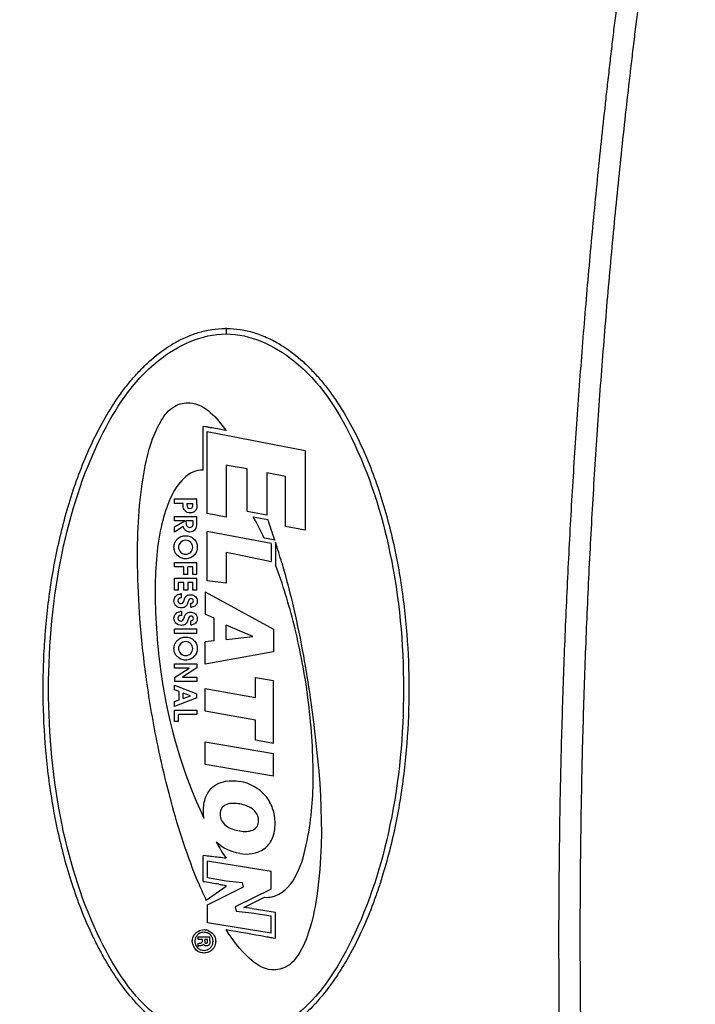
# Model space of a CAD drawing. Units: inches. Extents: x -852 to 1767, y -638 to 450.
# Drawn here: x -706 to -637, y 97 to 197 of the extents above; entities that cross this region are included whole.
import ezdxf

# ---------------------------------------------------------------- set-up
doc = ezdxf.new("R2010")
doc.units = ezdxf.units.IN
doc.header["$LTSCALE"] = 2.2
doc.header["$MEASUREMENT"] = 0
doc.header["$PDMODE"] = 3
doc.header["$PDSIZE"] = 0.3125
doc.layers.get('0').update_dxf_attribs({"linetype": 'CONTINUOUS'})
doc.layers.get('Defpoints').update_dxf_attribs({"linetype": 'CONTINUOUS'})
doc.styles.get("Standard").update_dxf_attribs({"font": 'txt', "width": 0.8})
doc.dimstyles.get("Standard").update_dxf_attribs({"dimtxt": 0.12, "dimasz": 0.12, "dimexe": 0.18, "dimexo": 0.0625, "dimgap": 0.09, "dimtad": 0, "dimtih": 1, "dimtoh": 1, "dimdsep": 46, "dimtxsty": 'Standard', "dimcen": 0.09, "dimadec": 0, "dimazin": 0, "dimtol": 1, "dimtp": 0.01, "dimtm": 0.01, "dimtfac": 1, "dimtofl": 0, "dimtmove": 0, "dimatfit": 3, "dimfxl": 1, "dimtolj": 1, "dimarcsym": 0})

# ---------------------------------------------------------------- blocks, each defined once
blk = doc.blocks.new('_Closed')
at = {"color": 0, "linetype": 'ByBlock', "lineweight": -2}
for p, q in [((-1, 0.166667), (0, 0)), ((-1, 0.166667), (-1, -0.166667)), ((0, 0), (-1, -0.166667)), ((0, 0), (-1, 0))]:
    blk.add_line(p, q, dxfattribs=at)
blk = doc.blocks.new('*D15')
at = {"color": 0, "lineweight": -2, "transparency": 16777216}
for p, q in [((-685.39, 420.375), (-471.003, 420.375)), ((-471.399, 408.375), (-471.399, 137.965)), ((-471.399, -147.625), (-471.399, 122.785)), ((-574.531, -159.625), (-471.003, -159.625))]:
    blk.add_line(p, q, dxfattribs=at)
at = {"layer": 'Defpoints', "color": 0, "transparency": 16777216}
for p in [(-685.528, 420.375), (-574.669, -159.625), (-471.399, -159.625)]:
    blk.add_point(p, dxfattribs=at)
at = {"color": 0, "lineweight": -2, "transparency": 16777216, "xscale": 12, "yscale": 12, "zscale": 12}
for p, rotation in [((-471.399, 420.375), 90), ((-471.399, -159.625), 270)]:
    blk.add_blockref('_Closed', p, dxfattribs=dict(at, rotation=rotation))
at = {"color": 0, "transparency": 16777216, "insert": (-471.399, 130.375), "char_height": 15, "attachment_point": 5}
blk.add_mtext('\\A1;580.0', dxfattribs=at)

msp = doc.modelspace()

# ---------------------------------------------------------------- linework, layer by layer
at = {"color": 7, "linetype": 'Continuous'}
for p, q in [((-684.669, 165.824), (-684.669, 165.275)), ((-686.989, 151.475), (-686.989, 155.903)), ((-686.739, 155.854), (-686.989, 155.903)), ((-686.569, 147.069), (-686.569, 155.392)), ((-686.569, 155.392), (-676.65, 153.442)), ((-676.65, 153.442), (-676.65, 145.384)), ((-684.669, 151.946), (-684.669, 146.688)), ((-682.515, 151.597), (-682.695, 151.632)), ((-682.515, 147.285), (-682.515, 151.597)), ((-680.524, 151.21), (-680.524, 146.905)), ((-680.524, 151.21), (-678.628, 150.842)), ((-678.628, 145.76), (-678.628, 150.842)), ((-689.902, 148.092), (-689.902, 148.54)), ((-689.902, 148.54), (-687.623, 148.54)), ((-689.027, 148.092), (-689.902, 148.092)), ((-689.027, 147.929), (-689.027, 148.092)), ((-688.643, 148.092), (-688.643, 147.977)), ((-688.643, 148.092), (-688.024, 148.092)), ((-688.024, 147.98), (-688.024, 148.092)), ((-687.623, 147.974), (-687.623, 148.54)), ((-689.902, 146.312), (-689.902, 146.76)), ((-689.902, 146.76), (-687.623, 146.76)), ((-687.623, 146.061), (-687.623, 146.76)), ((-684.669, 146.688), (-686.569, 147.069)), ((-680.524, 146.905), (-682.515, 147.285)), ((-681.917, 146.743), (-680.432, 146.46)), ((-689.902, 145.726), (-688.845, 146.312)), ((-688.845, 146.312), (-689.902, 146.312)), ((-689.018, 145.765), (-689.902, 145.193)), ((-689.902, 145.193), (-689.902, 145.726)), ((-688.732, 146.216), (-688.732, 146.312)), ((-687.994, 146.312), (-688.732, 146.312)), ((-687.994, 146.146), (-687.994, 146.312)), ((-676.65, 145.384), (-678.628, 145.76)), ((-686.569, 140.243), (-686.569, 145.251)), ((-680.08, 144.022), (-686.569, 145.251)), ((-679.832, 144.402), (-680.803, 144.586)), ((-680.08, 144.022), (-680.08, 142.169)), ((-679.725, 144.382), (-679.832, 144.402)), ((-679.741, 144.432), (-679.725, 144.382)), ((-679.66, 144.181), (-679.66, 141.872)), ((-684.669, 143.116), (-684.669, 140.021)), ((-689.902, 141.667), (-689.902, 142.107)), ((-689.902, 142.107), (-687.623, 142.107)), ((-687.623, 140.882), (-687.623, 142.107)), ((-688.937, 141.667), (-689.902, 141.667)), ((-688.937, 140.882), (-688.937, 141.667)), ((-688.545, 140.882), (-688.937, 140.882)), ((-688.545, 140.882), (-688.545, 141.667)), ((-688.024, 141.667), (-688.545, 141.667)), ((-688.024, 140.882), (-688.024, 141.667)), ((-687.623, 140.882), (-688.024, 140.882)), ((-689.902, 139.285), (-689.902, 140.511)), ((-689.902, 140.511), (-687.623, 140.511)), ((-689.5, 139.285), (-689.5, 140.067)), ((-688.937, 140.067), (-689.5, 140.067)), ((-688.937, 139.285), (-688.937, 140.067)), ((-688.545, 140.067), (-688.545, 139.285)), ((-688.024, 140.067), (-688.545, 140.067)), ((-688.024, 139.285), (-688.024, 140.067)), ((-687.623, 139.285), (-687.623, 140.511)), ((-684.669, 140.021), (-686.569, 140.243)), ((-689.5, 139.285), (-689.902, 139.285)), ((-689.193, 138.509), (-689.193, 138.914)), ((-688.545, 139.285), (-688.937, 139.285)), ((-687.623, 139.285), (-688.024, 139.285)), ((-686.779, 139.121), (-686.779, 136.879)), ((-686.779, 139.121), (-679.87, 135.352)), ((-689.193, 138.509), (-689.232, 138.509)), ((-688.237, 137.565), (-688.237, 137.967)), ((-689.193, 136.733), (-689.232, 136.733)), ((-689.193, 137.138), (-689.193, 136.733)), ((-685.863, 136.449), (-686.779, 136.879)), ((-688.237, 135.789), (-688.237, 136.191)), ((-685.863, 134.17), (-685.863, 136.449)), ((-684.669, 134.305), (-684.669, 135.749)), ((-681.945, 134.591), (-684.669, 135.749)), ((-689.902, 134.919), (-689.902, 135.363)), ((-689.902, 135.363), (-687.623, 135.363)), ((-687.623, 134.919), (-689.902, 134.919)), ((-687.623, 134.919), (-687.623, 135.363)), ((-679.87, 135.352), (-679.87, 133.034)), ((-685.863, 134.17), (-686.779, 134.064)), ((-686.779, 131.783), (-686.779, 134.064)), ((-684.669, 134.305), (-681.945, 134.591)), ((-679.87, 133.034), (-686.779, 131.783)), ((-689.902, 131.397), (-689.902, 131.833)), ((-689.902, 131.833), (-687.623, 131.833)), ((-687.623, 131.833), (-687.623, 131.412)), ((-689.902, 130.444), (-688.402, 131.397)), ((-688.402, 131.397), (-689.902, 131.397)), ((-687.623, 131.412), (-689.078, 130.466)), ((-689.902, 130.444), (-689.902, 130.031)), ((-687.623, 130.031), (-689.902, 130.031)), ((-689.078, 130.466), (-687.623, 130.466)), ((-687.623, 130.466), (-687.623, 130.031)), ((-681.677, 128.411), (-681.677, 130.461)), ((-681.677, 130.461), (-679.87, 130.137)), ((-679.87, 123.763), (-679.87, 130.137)), ((-689.902, 129.2), (-689.902, 129.66)), ((-689.902, 129.66), (-687.623, 128.776)), ((-689.424, 129.023), (-689.902, 129.2)), ((-689.424, 128.177), (-689.424, 129.023)), ((-689.001, 128.324), (-689.001, 128.87)), ((-688.267, 128.593), (-689.001, 128.87)), ((-687.623, 128.391), (-687.623, 128.776)), ((-686.779, 127.027), (-686.779, 129.318)), ((-686.779, 129.318), (-681.677, 128.411)), ((-687.623, 128.391), (-689.902, 127.517)), ((-689.902, 127.999), (-689.424, 128.177)), ((-689.902, 127.517), (-689.902, 127.999)), ((-689.001, 128.324), (-688.267, 128.593)), ((-689.902, 125.993), (-689.902, 127.146)), ((-689.902, 127.146), (-687.623, 127.146)), ((-687.623, 127.146), (-687.623, 126.702)), ((-681.677, 126.129), (-686.779, 127.027)), ((-689.5, 125.993), (-689.902, 125.993)), ((-689.5, 125.993), (-689.5, 126.702)), ((-687.623, 126.702), (-689.5, 126.702)), ((-681.677, 124.078), (-681.677, 126.129)), ((-686.779, 121.64), (-686.779, 123.931)), ((-686.779, 123.931), (-679.87, 122.729)), ((-679.87, 123.763), (-681.677, 124.078)), ((-679.87, 120.45), (-679.87, 122.729)), ((-679.87, 120.45), (-686.779, 121.64)), ((-687.002, 109.757), (-687.002, 112.402)), ((-686.743, 112.36), (-687.002, 112.402)), ((-686.556, 110.135), (-686.556, 111.877)), ((-686.556, 111.877), (-680.094, 110.807)), ((-680.094, 108.999), (-680.094, 110.807)), ((-684.669, 109.807), (-686.556, 110.135)), ((-682.985, 109.636), (-684.669, 109.807)), ((-687.002, 109.757), (-686.815, 109.726)), ((-684.669, 109.275), (-686.672, 107.842)), ((-686.556, 107.4), (-682.909, 109.215)), ((-684.741, 109.378), (-684.669, 109.366)), ((-684.669, 109.275), (-684.669, 109.366)), ((-680.094, 108.999), (-683.731, 107.189)), ((-682.909, 109.215), (-682.985, 109.636)), ((-682.85, 107.13), (-680.751, 108.174)), ((-686.556, 105.583), (-686.556, 107.4)), ((-683.731, 107.189), (-683.656, 106.767)), ((-682.033, 107.043), (-682.85, 107.13)), ((-682.033, 107.043), (-679.647, 106.655)), ((-683.656, 106.767), (-682.086, 106.6)), ((-682.086, 106.6), (-680.094, 106.276)), ((-680.094, 104.545), (-680.094, 106.276)), ((-679.647, 104.022), (-679.647, 106.655)), ((-680.094, 104.545), (-686.556, 105.583)), ((-686.514, 104.824), (-686.065, 104.539)), ((-687.495, 103.876), (-687.495, 104.151)), ((-687.495, 104.151), (-686.3, 104.151)), ((-687.066, 103.876), (-687.495, 103.876)), ((-687.066, 103.775), (-687.066, 103.876)), ((-686.83, 103.754), (-686.83, 103.876)), ((-686.535, 103.876), (-686.83, 103.876)), ((-686.535, 103.762), (-686.535, 103.876)), ((-686.3, 103.738), (-686.3, 104.151)), ((-679.905, 104.063), (-679.647, 104.022)), ((-687.495, 103.216), (-687.495, 103.497)), ((-687.215, 103.261), (-687.294, 103.261))]:
    msp.add_line(p, q, dxfattribs=at)
for centre, radius, start, end in [((-684.664, 156.412), 9.412, 90.02774, 90.44149), ((-684.674, 156.397), 9.427, 89.56558, 89.96953), ((-679.677, 143.971), 11.61, 155.98906, 158.04178), ((-688.343, 146.041), 0.374, 223.43718, 288.6339), ((-744.581, 123.451), 68.15, 17.93031, 19.73155), ((-756.477, 119.599), 80.655, 16.16748, 17.74472), ((-689.193, 137.949), 0.966, 90.0133, 96.83367), ((-689.193, 136.172), 0.967, 90.01311, 96.82666), ((-688.295, 138.621), 1.058, 273.12723, 277.72417), ((-688.296, 136.85), 1.062, 273.15965, 277.75011), ((-640.935, 137.82), 50.811, 187.96911, 205.21112), ((-642.021, 128.709), 49.288, 202.85069, 202.96962), ((-644.276, 127.738), 46.832, 202.95251, 205.14041), ((-735.976, -188.091), 301.847, 80.35212, 80.62668), ((-680.5, 110.43), 2.271, 282.53199, 290.9188), ((-686.948, 103.722), 1.139, 138.34649, 145.26201), ((-686.912, 103.696), 0.917, 142.61294, 146.76932), ((-686.956, 103.647), 1.26, 35.59593, 45.00583), ((-686.974, 103.706), 0.988, 0.52911, 5.74114), ((-676.553, 124.9), 21.105, 260.13025, 260.86232), ((-686.807, 103.743), 1.283, 194.93808, 213.8777), ((-686.852, 103.714), 1.228, 213.93797, 217.78066), ((-686.954, 103.687), 0.868, 208.82346, 211.679), ((-687.288, 102.765), 0.496, 106.44994, 114.65718), ((-686.892, 103.705), 0.926, 232.63904, 238.71537), ((-686.828, 103.673), 0.84, 333.70604, 337.48566)]:
    msp.add_arc(centre, radius, start, end, dxfattribs=at)
for points, start_tangent, end_tangent in [([(-733.669, 12.802), (-733.669, 57.363), (-733.669, 79.907), (-733.669, 102.451), (-733.669, 124.995), (-733.669, 147.539), (-733.669, 158.811), (-733.669, 170.082), (-733.669, 175.718), (-733.669, 181.354), (-733.669, 186.99), (-733.669, 189.808), (-733.669, 192.626), (-733.692, 194.146), (-733.761, 195.664), (-734.038, 198.69), (-734.245, 200.195), (-734.498, 201.693), (-734.796, 203.183), (-734.962, 203.925), (-735.139, 204.664), (-735.767, 207.543), (-736.231, 210.454), (-736.662, 216.33), (-736.424, 222.217), (-735.522, 228.04), (-731.78, 239.194), (-725.626, 249.222), (-717.375, 257.609), (-707.45, 263.927), (-696.358, 267.851), (-684.669, 269.182)], (0, 1), (1, 0)), ([(-684.669, 269.182), (-672.979, 267.851), (-661.888, 263.927), (-651.962, 257.609), (-643.712, 249.222), (-637.557, 239.194), (-633.815, 228.04), (-632.913, 222.217), (-632.676, 216.33), (-633.106, 210.454), (-633.57, 207.543), (-634.198, 204.664), (-634.375, 203.925), (-634.541, 203.183), (-634.84, 201.693), (-635.092, 200.195), (-635.3, 198.69), (-635.576, 195.664), (-635.646, 194.146), (-635.669, 192.626), (-635.669, 189.808), (-635.669, 186.99), (-635.669, 181.354), (-635.669, 175.718), (-635.669, 170.082), (-635.669, 158.811), (-635.669, 147.539), (-635.669, 124.995), (-635.669, 102.451), (-635.669, 79.907), (-635.669, 57.363), (-635.669, 12.802)], (1, 0), (0, -1)), ([(-733.487, 12.807), (-733.43, 30.631), (-733.386, 48.455), (-733.352, 66.279), (-733.329, 84.103), (-733.321, 93.016), (-733.315, 101.928), (-733.311, 110.84), (-733.31, 119.752), (-733.31, 128.664), (-733.313, 137.576), (-733.318, 146.488), (-733.326, 155.4), (-733.331, 159.856), (-733.337, 164.312), (-733.344, 168.768), (-733.351, 173.224), (-733.359, 177.68), (-733.364, 179.908), (-733.368, 182.136), (-733.373, 184.364), (-733.378, 186.592), (-733.385, 188.82), (-733.387, 189.934), (-733.388, 191.048), (-733.39, 192.162), (-733.399, 193.276), (-733.421, 194.39), (-733.441, 194.947), (-733.467, 195.503), (-733.539, 196.615), (-733.633, 197.725), (-733.751, 198.832), (-733.892, 199.937), (-734.057, 201.039), (-734.245, 202.137), (-734.348, 202.684), (-734.456, 203.231), (-734.57, 203.776), (-734.63, 204.048), (-734.691, 204.32), (-734.816, 204.863), (-734.938, 205.406), (-735.056, 205.95), (-735.17, 206.495), (-735.382, 207.589), (-735.569, 208.687), (-735.731, 209.789), (-735.868, 210.895), (-736.072, 213.113), (-736.181, 215.339), (-736.194, 217.566), (-736.11, 219.793), (-735.93, 222.013), (-735.654, 224.224), (-735.284, 226.421), (-734.262, 230.757), (-732.871, 234.99), (-731.123, 239.088), (-729.029, 243.021), (-726.605, 246.76), (-725.275, 248.548), (-723.869, 250.277), (-720.841, 253.546), (-717.542, 256.543), (-713.997, 259.245), (-710.232, 261.631), (-706.274, 263.683), (-702.153, 265.385), (-697.9, 266.724), (-693.545, 267.69), (-689.122, 268.273), (-684.669, 268.472)], (0.003571, 0.999994), (1, 0.000991)), ([(-684.669, 268.472), (-680.215, 268.273), (-675.792, 267.69), (-671.438, 266.724), (-667.184, 265.385), (-663.063, 263.683), (-659.105, 261.631), (-655.34, 259.245), (-651.795, 256.543), (-648.496, 253.546), (-645.468, 250.277), (-644.062, 248.547), (-642.732, 246.759), (-640.309, 243.02), (-638.215, 239.087), (-636.466, 234.989), (-635.075, 230.757), (-634.053, 226.421), (-633.683, 224.224), (-633.407, 222.013), (-633.228, 219.792), (-633.144, 217.566), (-633.156, 215.338), (-633.265, 213.113), (-633.469, 210.894), (-633.607, 209.789), (-633.769, 208.687), (-633.956, 207.589), (-634.167, 206.495), (-634.281, 205.95), (-634.4, 205.406), (-634.522, 204.862), (-634.647, 204.319), (-634.708, 204.048), (-634.767, 203.776), (-634.881, 203.23), (-634.99, 202.684), (-635.092, 202.137), (-635.28, 201.039), (-635.445, 199.937), (-635.587, 198.832), (-635.704, 197.724), (-635.799, 196.614), (-635.837, 196.059), (-635.87, 195.503), (-635.897, 194.946), (-635.917, 194.39), (-635.93, 193.833), (-635.939, 193.276), (-635.947, 192.162), (-635.949, 191.048), (-635.951, 189.934), (-635.953, 188.82), (-635.959, 186.592), (-635.965, 184.364), (-635.969, 182.136), (-635.974, 179.908), (-635.978, 177.68), (-635.987, 173.224), (-635.994, 168.768), (-636, 164.312), (-636.006, 159.856), (-636.011, 155.4), (-636.019, 146.488), (-636.024, 137.576), (-636.027, 128.664), (-636.028, 119.751), (-636.026, 110.839), (-636.022, 101.927), (-636.016, 93.015), (-636.008, 84.103), (-635.985, 66.279), (-635.952, 48.455), (-635.907, 30.631), (-635.85, 12.807)], (0.999999, -0.001015), (0.003571, -0.999994)), ([(-725.074, 21.677), (-723.5, 37.716), (-722.256, 53.803), (-721.35, 69.925), (-720.787, 86.066), (-720.569, 102.212), (-720.59, 110.282), (-720.697, 118.349), (-720.89, 126.409), (-721.169, 134.462), (-721.534, 142.505), (-721.984, 150.536), (-722.52, 158.555), (-723.14, 166.558), (-723.844, 174.545), (-724.227, 178.531), (-724.631, 182.512), (-725.055, 186.488), (-725.5, 190.458), (-725.729, 192.441), (-725.964, 194.422), (-726.203, 196.402), (-726.449, 198.381), (-726.702, 200.359), (-726.964, 202.338), (-727.098, 203.327), (-727.234, 204.316), (-727.371, 205.305), (-727.51, 206.295), (-727.652, 207.284), (-727.797, 208.272), (-727.935, 209.261), (-728.058, 210.253), (-728.16, 211.247), (-728.241, 212.244), (-728.331, 214.243), (-728.327, 216.246), (-728.231, 218.249), (-728.045, 220.247), (-727.766, 222.235), (-726.936, 226.168), (-725.746, 230.013), (-724.206, 233.737), (-722.33, 237.306), (-720.133, 240.69), (-717.633, 243.859), (-714.851, 246.786), (-711.811, 249.444), (-708.538, 251.811), (-705.06, 253.865), (-703.254, 254.77), (-701.407, 255.59), (-699.525, 256.323), (-697.609, 256.969), (-693.698, 257.99), (-689.712, 258.644)], (0.107869, 0.994165), (0.993281, 0.115727)), ([(-679.626, 258.644), (-675.639, 257.99), (-671.728, 256.969), (-669.813, 256.323), (-667.93, 255.59), (-666.084, 254.77), (-664.277, 253.865), (-660.799, 251.811), (-657.527, 249.444), (-654.487, 246.786), (-651.705, 243.859), (-649.204, 240.69), (-647.007, 237.306), (-645.131, 233.737), (-643.592, 230.013), (-642.402, 226.168), (-641.571, 222.235), (-641.293, 220.247), (-641.106, 218.249), (-641.01, 216.246), (-641.007, 214.243), (-641.097, 212.244), (-641.177, 211.247), (-641.28, 210.253), (-641.402, 209.261), (-641.541, 208.272), (-641.685, 207.284), (-641.828, 206.295), (-641.966, 205.305), (-642.103, 204.316), (-642.24, 203.327), (-642.374, 202.338), (-642.635, 200.359), (-642.889, 198.381), (-643.134, 196.402), (-643.373, 194.422), (-643.608, 192.441), (-643.838, 190.458), (-644.282, 186.488), (-644.706, 182.512), (-645.11, 178.531), (-645.493, 174.545), (-646.197, 166.558), (-646.817, 158.555), (-647.353, 150.536), (-647.804, 142.505), (-648.169, 134.462), (-648.448, 126.409), (-648.641, 118.349), (-648.748, 110.282), (-648.768, 102.212), (-648.55, 86.066), (-647.987, 69.925), (-647.081, 53.803), (-645.838, 37.716), (-644.263, 21.677)], (0.993281, -0.115727), (0.107868, -0.994165)), ([(-722.818, 21.303), (-721.31, 36.882), (-720.111, 52.504), (-719.226, 68.155), (-718.66, 83.823), (-718.415, 99.497), (-718.492, 115.163), (-718.651, 122.99), (-718.89, 130.81), (-719.208, 138.623), (-719.606, 146.425), (-720.083, 154.217), (-720.638, 161.996), (-721.27, 169.761), (-721.615, 173.638), (-721.979, 177.511), (-722.361, 181.379), (-722.762, 185.243), (-723.181, 189.103), (-723.397, 191.031), (-723.617, 192.957), (-723.842, 194.883), (-724.071, 196.807), (-724.307, 198.73), (-724.555, 200.65), (-724.817, 202.567), (-724.954, 203.525), (-725.094, 204.481), (-725.237, 205.437), (-725.382, 206.393), (-725.532, 207.347), (-725.687, 208.3), (-725.841, 209.253), (-725.986, 210.208), (-726.113, 211.166), (-726.219, 212.126), (-726.302, 213.09), (-726.361, 214.056), (-726.41, 215.992), (-726.367, 217.931), (-726.232, 219.868), (-725.687, 223.719), (-724.775, 227.508), (-723.504, 231.199), (-721.886, 234.758), (-719.934, 238.15), (-717.668, 241.344), (-715.108, 244.31), (-712.278, 247.022), (-709.205, 249.457), (-705.917, 251.593), (-702.443, 253.412), (-698.813, 254.901), (-695.062, 256.045)], (0.106069, 0.994359), (0.969024, 0.246966)), ([(-674.275, 256.045), (-670.524, 254.901), (-666.894, 253.412), (-663.42, 251.593), (-660.132, 249.457), (-657.06, 247.022), (-654.23, 244.31), (-651.67, 241.344), (-649.403, 238.15), (-647.451, 234.758), (-645.833, 231.199), (-644.562, 227.508), (-643.651, 223.719), (-643.105, 219.868), (-642.97, 217.931), (-642.927, 215.992), (-642.976, 214.056), (-643.035, 213.09), (-643.119, 212.126), (-643.224, 211.166), (-643.351, 210.208), (-643.496, 209.253), (-643.65, 208.3), (-643.805, 207.347), (-643.955, 206.393), (-644.101, 205.437), (-644.244, 204.481), (-644.384, 203.525), (-644.52, 202.567), (-644.782, 200.65), (-645.03, 198.73), (-645.266, 196.807), (-645.495, 194.883), (-645.72, 192.957), (-645.941, 191.031), (-646.157, 189.103), (-646.576, 185.243), (-646.976, 181.379), (-647.359, 177.511), (-647.722, 173.638), (-648.067, 169.761), (-648.699, 161.996), (-649.254, 154.217), (-649.731, 146.425), (-650.129, 138.623), (-650.448, 130.81), (-650.687, 122.99), (-650.846, 115.163), (-650.922, 99.497), (-650.677, 83.823), (-650.111, 68.155), (-649.227, 52.504), (-648.027, 36.882), (-646.52, 21.303)], (0.969024, -0.246966), (0.106069, -0.994359)), ([(-684.729, 92.787), (-686.114, 92.897), (-686.798, 93.026), (-687.471, 93.201), (-688.774, 93.682), (-690.01, 94.317), (-691.17, 95.08), (-692.252, 95.949), (-693.259, 96.903), (-694.194, 97.929), (-695.864, 100.14), (-696.609, 101.309), (-697.3, 102.511), (-697.94, 103.74), (-698.533, 104.992), (-699.588, 107.554), (-700.483, 110.176), (-701.236, 112.841), (-701.856, 115.541), (-702.353, 118.266), (-702.733, 121.009), (-703.002, 123.766), (-703.215, 129.301), (-703.162, 132.07), (-703.003, 134.836), (-702.734, 137.593), (-702.354, 140.337), (-701.857, 143.063), (-701.237, 145.763), (-700.485, 148.43), (-699.589, 151.052), (-698.535, 153.614), (-697.302, 156.096), (-695.866, 158.467), (-695.063, 159.597), (-694.196, 160.679), (-693.262, 161.704), (-692.256, 162.658), (-690.016, 164.29), (-688.781, 164.925), (-687.478, 165.408), (-686.805, 165.583), (-686.121, 165.712), (-684.737, 165.823)], (-0.999975, 0.00702), (0.99997, 0.007703)), ([(-684.602, 165.823), (-683.218, 165.713), (-682.534, 165.584), (-681.861, 165.408), (-681.202, 165.188), (-680.558, 164.926), (-679.323, 164.291), (-677.082, 162.66), (-676.076, 161.705), (-675.142, 160.68), (-674.276, 159.598), (-673.472, 158.468), (-672.036, 156.098), (-670.803, 153.615), (-669.749, 151.053), (-668.853, 148.431), (-668.1, 145.764), (-667.48, 143.063), (-666.983, 140.337), (-666.603, 137.593), (-666.335, 134.836), (-666.122, 129.3), (-666.336, 123.766), (-666.985, 118.265), (-667.482, 115.54), (-668.102, 112.84), (-668.854, 110.174), (-669.284, 108.857), (-669.75, 107.553), (-670.805, 104.991), (-672.038, 102.509), (-672.729, 101.308), (-673.474, 100.139), (-675.145, 97.928), (-677.086, 95.948), (-678.169, 95.079), (-679.329, 94.316), (-680.564, 93.682), (-681.868, 93.201), (-682.541, 93.025), (-683.225, 92.897), (-684.609, 92.787)], (0.999971, -0.00758), (-0.999977, -0.00677)), ([(-684.669, 93.275), (-691.557, 96.016), (-697.397, 103.82), (-701.299, 115.499), (-702.669, 129.275), (-701.299, 143.052), (-697.397, 154.731), (-691.557, 162.535), (-684.669, 165.275)], (-1, 0), (1, 0.000001)), ([(-684.669, 165.275), (-677.78, 162.535), (-671.941, 154.731), (-668.039, 143.052), (-666.669, 129.275), (-668.039, 115.499), (-671.941, 103.82), (-677.78, 96.016), (-684.669, 93.275)], (1, 0.000001), (-1, 0)), ([(-687.44, 109.569), (-690.244, 117.915), (-691.678, 124.019), (-692.782, 130.601), (-693.396, 136.384), (-693.64, 141.726), (-693.084, 150.643), (-692.325, 153.997), (-691.258, 156.462), (-689.9, 157.929), (-688.307, 158.291), (-684.669, 155.491)], (-0.388332, 0.92152), (0.595032, -0.803702)), ([(-686.073, 155.739), (-686.415, 155.797), (-686.739, 155.854)], (-0.985474, 0.169825), (-0.981227, 0.192859)), ([(-684.669, 155.491), (-686.073, 155.739)], (-0.984981, 0.172665), (-0.985474, 0.169825)), ([(-682.695, 151.632), (-684.359, 151.897), (-684.669, 151.946)], (-0.981758, 0.190133), (-0.98175, 0.190176)), ([(-686.989, 151.475), (-690.282, 148.695)], (-0.9966, 0.082387), (-0.407304, -0.913293)), ([(-690.444, 148.312), (-691.249, 145.688), (-691.852, 139.049), (-691.255, 130.775)], (-0.374311, -0.927303), (0.138627, -0.990345)), ([(-688.923, 147.478), (-689.027, 147.929)], (-0.472862, 0.881136), (0, 1)), ([(-688.643, 147.977), (-688.562, 147.691), (-688.331, 147.592), (-688.101, 147.688), (-688.024, 147.98)], (0, -1), (0, 1)), ([(-687.623, 147.974), (-687.646, 147.636), (-687.721, 147.431), (-687.975, 147.212), (-687.999, 147.2)], (0, -1), (-0.909008, -0.416778)), ([(-688.594, 147.187), (-688.83, 147.347), (-688.923, 147.478)], (-0.926444, 0.376432), (-0.472862, 0.881136)), ([(-688.298, 147.131), (-688.308, 147.131), (-688.594, 147.187)], (-0.999879, -0.015563), (-0.926444, 0.376432)), ([(-687.999, 147.2), (-688.298, 147.131)], (-0.909008, -0.416778), (-0.999879, -0.015563)), ([(-680.803, 144.586), (-681.917, 146.743)], (-0.42357, 0.905863), (-0.497948, 0.867207)), ([(-689.018, 145.765), (-688.897, 145.49)], (0.192549, -0.981287), (0.590398, -0.807112)), ([(-688.732, 146.216), (-688.712, 145.98)], (0, -1), (0.220206, -0.975453)), ([(-688.712, 145.98), (-688.697, 145.927)], (0.220206, -0.975453), (0.314981, -0.949098)), ([(-688.697, 145.927), (-688.634, 145.807), (-688.614, 145.784)], (0.314981, -0.949098), (0.688262, -0.725463)), ([(-688.223, 145.687), (-688.08, 145.782), (-687.994, 146.146)], (0.947493, 0.319777), (0, 1)), ([(-687.794, 145.461), (-687.623, 146.061)], (0.631411, 0.775448), (0, 1)), ([(-689.799, 144.234), (-689.589, 144.499), (-689.209, 144.74), (-688.759, 144.822)], (0.497865, 0.867255), (0.999953, -0.009717)), ([(-688.897, 145.49), (-688.784, 145.37), (-688.687, 145.306)], (0.590398, -0.807112), (0.880332, -0.474359)), ([(-688.759, 144.822), (-687.92, 144.483), (-687.666, 144.104)], (0.999953, -0.009717), (0.376353, -0.926476)), ([(-688.687, 145.306), (-688.335, 145.223), (-687.81, 145.443), (-687.794, 145.461)], (0.880332, -0.474359), (0.631411, 0.775448)), ([(-689.65, 142.871), (-689.855, 143.193), (-689.949, 143.649), (-689.858, 144.116), (-689.799, 144.234)], (-0.66991, 0.742442), (0.497865, 0.867255)), ([(-688.041, 143.644), (-688.248, 144.15), (-688.757, 144.357), (-689.272, 144.144), (-689.492, 143.659)], (0.017743, 0.999843), (-0.034917, -0.99939)), ([(-687.666, 144.104), (-687.58, 143.646), (-687.668, 143.209), (-687.675, 143.192)], (0.376353, -0.926476), (-0.397468, -0.917616)), ([(-688.826, 142.48), (-689.205, 142.564), (-689.589, 142.808), (-689.65, 142.871)], (-0.998426, 0.056089), (-0.66991, 0.742442)), ([(-689.492, 143.659), (-689.492, 143.65), (-689.278, 143.151), (-688.744, 142.948), (-688.248, 143.153), (-688.041, 143.644)], (-0.034917, -0.99939), (0.017743, 0.999843)), ([(-687.675, 143.192), (-687.92, 142.832), (-688.302, 142.57), (-688.75, 142.478), (-688.824, 142.48), (-688.826, 142.48)], (-0.397468, -0.917616), (-0.998426, 0.056089)), ([(-680.08, 142.169), (-683.952, 142.968), (-684.669, 143.116)], (-0.979376, 0.202046), (-0.982826, 0.184534)), ([(-676.361, 128.383), (-676.425, 128.868), (-677.016, 132.403), (-677.766, 135.78), (-679.66, 141.872)], (-0.126062, 0.992022), (-0.355228, 0.93478)), ([(-679.012, 142.057), (-676.824, 132.655), (-676.142, 128.414)], (0.278567, -0.960417), (0.138636, -0.990343)), ([(-689.934, 138.367), (-689.739, 138.724), (-689.308, 138.907)], (0.200839, 0.979624), (0.992897, 0.118975)), ([(-688.846, 138.494), (-688.798, 138.577), (-688.662, 138.722), (-688.622, 138.748)], (0.442095, 0.896968), (0.851476, 0.524394)), ([(-688.622, 138.748), (-688.502, 138.805)], (0.851476, 0.524394), (0.947157, 0.320769)), ([(-688.502, 138.805), (-688.289, 138.842), (-687.864, 138.731)], (0.947157, 0.320769), (0.843698, -0.536819)), ([(-687.864, 138.731), (-687.785, 138.672)], (0.843698, -0.536819), (0.742176, -0.670205)), ([(-689.751, 137.721), (-689.949, 138.227), (-689.934, 138.367)], (-0.701116, 0.713047), (0.200839, 0.979624)), ([(-689.232, 138.509), (-689.458, 138.432), (-689.543, 138.23), (-689.463, 138.016), (-689.245, 137.937), (-689.123, 137.969)], (-1, 0), (0.895021, 0.446024)), ([(-689.123, 137.969), (-689.053, 138.017), (-688.928, 138.257), (-688.921, 138.283)], (0.895021, 0.446024), (0.276048, 0.961144)), ([(-688.921, 138.283), (-688.891, 138.382), (-688.885, 138.399)], (0.276048, 0.961144), (0.333259, 0.942835)), ([(-688.885, 138.399), (-688.846, 138.494)], (0.333259, 0.942835), (0.442095, 0.896968)), ([(-688.574, 137.933), (-688.658, 137.764), (-688.684, 137.728)], (-0.354285, -0.935138), (-0.606591, -0.795014)), ([(-688.439, 138.306), (-688.518, 138.107), (-688.561, 137.969), (-688.574, 137.933)], (-0.534475, -0.845184), (-0.354285, -0.935138)), ([(-688.315, 138.42), (-688.396, 138.36), (-688.439, 138.306)], (-0.896759, -0.442519), (-0.534475, -0.845184)), ([(-688.237, 137.967), (-688.218, 137.966), (-688.04, 138.032), (-687.973, 138.205), (-688.042, 138.38), (-688.23, 138.445), (-688.315, 138.42)], (0.997493, -0.07077), (-0.896759, -0.442519)), ([(-687.59, 138.069), (-687.753, 137.746), (-688.153, 137.573)], (-0.17078, -0.985309), (-0.990878, -0.13476)), ([(-687.785, 138.672), (-687.775, 138.662), (-687.58, 138.187), (-687.59, 138.069)], (0.742176, -0.670205), (-0.17078, -0.985309)), ([(-689.934, 136.59), (-689.739, 136.948), (-689.308, 137.132)], (0.198451, 0.980111), (0.992911, 0.118857)), ([(-688.831, 137.594), (-689.169, 137.51), (-689.735, 137.706), (-689.751, 137.721)], (-0.860223, -0.509919), (-0.701116, 0.713047)), ([(-689.232, 136.733), (-689.458, 136.656), (-689.543, 136.455), (-689.463, 136.24), (-689.245, 136.161), (-689.124, 136.192)], (-1, 0), (0.896898, 0.442238)), ([(-688.846, 136.717), (-688.798, 136.801), (-688.662, 136.946), (-688.623, 136.972)], (0.441315, 0.897352), (0.850883, 0.525355)), ([(-688.684, 137.728), (-688.789, 137.622), (-688.831, 137.594)], (-0.606591, -0.795014), (-0.860223, -0.509919)), ([(-688.623, 136.972), (-688.502, 137.029)], (0.850883, 0.525355), (0.947089, 0.32097)), ([(-688.502, 137.029), (-688.289, 137.066), (-687.864, 136.955)], (0.947089, 0.32097), (0.843046, -0.537842)), ([(-687.864, 136.955), (-687.786, 136.896)], (0.843046, -0.537842), (0.742007, -0.670392)), ([(-687.786, 136.896), (-687.775, 136.886), (-687.58, 136.411), (-687.59, 136.294)], (0.742007, -0.670392), (-0.169403, -0.985547)), ([(-689.746, 135.941), (-689.949, 136.451), (-689.934, 136.59)], (-0.709085, 0.705123), (0.198451, 0.980111)), ([(-688.829, 135.819), (-689.169, 135.734), (-689.735, 135.93), (-689.746, 135.941)], (-0.858498, -0.512816), (-0.709085, 0.705123)), ([(-689.124, 136.192), (-689.053, 136.241), (-688.928, 136.481), (-688.921, 136.506)], (0.896898, 0.442238), (0.275984, 0.961162)), ([(-688.921, 136.506), (-688.891, 136.607), (-688.885, 136.623)], (0.275984, 0.961162), (0.333382, 0.942792)), ([(-688.885, 136.623), (-688.846, 136.717)], (0.333382, 0.942792), (0.441315, 0.897352)), ([(-688.682, 135.954), (-688.789, 135.846), (-688.829, 135.819)], (-0.602627, -0.798023), (-0.858498, -0.512816)), ([(-688.573, 136.159), (-688.658, 135.989), (-688.682, 135.954)], (-0.352866, -0.935674), (-0.602627, -0.798023)), ([(-688.438, 136.531), (-688.518, 136.331), (-688.561, 136.193), (-688.573, 136.159)], (-0.536527, -0.843883), (-0.352866, -0.935674)), ([(-688.315, 136.644), (-688.396, 136.584), (-688.438, 136.531)], (-0.897062, -0.441905), (-0.536527, -0.843883)), ([(-688.237, 136.191), (-688.218, 136.191), (-688.04, 136.256), (-687.973, 136.429), (-688.042, 136.604), (-688.23, 136.669), (-688.315, 136.644)], (0.99751, -0.07052), (-0.897062, -0.441905)), ([(-687.59, 136.294), (-687.753, 135.97), (-688.153, 135.797)], (-0.169403, -0.985547), (-0.990816, -0.135219)), ([(-689.65, 132.598), (-689.855, 132.919), (-689.949, 133.375), (-689.858, 133.842), (-689.799, 133.96)], (-0.66966, 0.742668), (0.498387, 0.866954)), ([(-689.799, 133.96), (-689.589, 134.225), (-689.209, 134.465), (-688.759, 134.548)], (0.498387, 0.866954), (0.999951, -0.009937)), ([(-688.041, 133.369), (-688.248, 133.876), (-688.757, 134.082), (-689.272, 133.87), (-689.492, 133.384)], (0.017208, 0.999852), (-0.033388, -0.999442)), ([(-688.759, 134.548), (-687.92, 134.209), (-687.666, 133.83)], (0.999951, -0.009937), (0.376303, -0.926497)), ([(-687.666, 133.83), (-687.58, 133.372), (-687.668, 132.934), (-687.675, 132.917)], (0.376303, -0.926497), (-0.397693, -0.917518)), ([(-689.492, 133.384), (-689.492, 133.375), (-689.278, 132.877), (-688.744, 132.673), (-688.248, 132.878), (-688.041, 133.369)], (-0.033388, -0.999442), (0.017208, 0.999852)), ([(-687.675, 132.917), (-687.92, 132.558), (-688.302, 132.295), (-688.75, 132.204), (-688.825, 132.206), (-688.827, 132.206)], (-0.397693, -0.917518), (-0.998378, 0.056932)), ([(-688.827, 132.206), (-689.205, 132.289), (-689.589, 132.534), (-689.65, 132.598)], (-0.998378, 0.056932), (-0.66966, 0.742668)), ([(-676.142, 128.414), (-675.437, 108.502), (-676.124, 105.155), (-677.134, 102.683), (-678.452, 101.197), (-680.03, 100.805), (-682.317, 101.995), (-684.669, 104.896)], (0.138636, -0.990343), (-0.538705, 0.842495)), ([(-679.69, 108.309), (-676.443, 113.9), (-675.828, 120.556), (-676.361, 128.383)], (0.934326, 0.356419), (-0.126062, 0.992022)), ([(-686.906, 116.177), (-686.962, 116.886), (-686.715, 118.341), (-685.993, 119.373), (-683.259, 119.911)], (-0.15191, 0.988394), (0.985594, -0.16913)), ([(-683.278, 112.604), (-680.8, 113.087), (-679.993, 114.091), (-679.689, 115.658), (-679.942, 117.183), (-680.662, 118.456), (-683.259, 119.911)], (0.986454, -0.16404), (-0.985594, 0.16913)), ([(-683.278, 117.629), (-683.961, 117.684), (-684.603, 117.582), (-685.08, 117.244), (-685.267, 116.6), (-685.117, 115.942), (-684.701, 115.446), (-683.98, 115.062)], (-0.981931, 0.189239), (0.941648, -0.336599)), ([(-683.98, 115.062), (-683.278, 114.889), (-681.961, 114.987), (-681.524, 115.345), (-681.371, 115.961), (-681.546, 116.638), (-681.997, 117.128), (-683.278, 117.629)], (0.941648, -0.336599), (-0.981931, 0.189239)), ([(-683.278, 112.604), (-685.666, 113.756)], (-0.986454, 0.16404), (-0.724798, 0.688961)), ([(-685.666, 113.756), (-684.669, 112.12)], (0.487988, -0.87285), (0.555993, -0.831187)), ([(-686.097, 112.289), (-686.419, 112.322), (-686.743, 112.36)], (-0.994232, 0.10725), (-0.986542, 0.16351)), ([(-684.669, 112.12), (-686.097, 112.289)], (-0.993388, 0.11481), (-0.994232, 0.10725)), ([(-685.388, 109.487), (-685.004, 109.422), (-684.741, 109.378)], (0.986031, -0.166562), (0.986234, -0.165357)), ([(-680.751, 108.174), (-680.008, 108.213)], (0.994446, -0.105249), (0.976282, 0.216505)), ([(-687.508, 104.715), (-686.9, 104.886), (-686.514, 104.824)], (0.864844, 0.50204), (0.944793, -0.327668)), ([(-684.669, 104.896), (-680.649, 104.193), (-680.171, 104.107)], (0.98506, -0.172211), (0.985289, -0.170897)), ([(-688.046, 103.412), (-688.087, 103.703), (-688, 104.159), (-687.884, 104.371)], (-0.257458, 0.96629), (0.569865, 0.821738)), ([(-687.761, 104.04), (-687.821, 103.704), (-687.819, 103.638)], (-0.359283, -0.933229), (0.063091, -0.998008)), ([(-687.799, 104.479), (-687.739, 104.541), (-687.508, 104.715)], (0.664674, 0.747133), (0.864844, 0.50204)), ([(-687.679, 104.198), (-687.753, 104.058), (-687.761, 104.04)], (-0.547778, -0.836623), (-0.359283, -0.933229)), ([(-687.143, 104.59), (-687.255, 104.553), (-687.552, 104.353), (-687.641, 104.253)], (-0.969117, -0.246601), (-0.606981, -0.794716)), ([(-686.712, 104.601), (-686.901, 104.619), (-687.143, 104.59)], (-0.98121, 0.192944), (-0.969117, -0.246601)), ([(-686.324, 104.415), (-686.55, 104.552), (-686.712, 104.601)], (-0.770365, 0.637603), (-0.98121, 0.192944)), ([(-686.071, 104.095), (-686.255, 104.352), (-686.324, 104.415)], (-0.432382, 0.901691), (-0.770365, 0.637603)), ([(-685.991, 103.805), (-686.053, 104.056), (-686.071, 104.095)], (-0.100425, 0.994945), (-0.432382, 0.901691)), ([(-685.931, 104.381), (-685.806, 104.157), (-685.773, 104.065)], (0.581325, -0.813672), (0.297358, -0.954766)), ([(-685.773, 104.065), (-685.719, 103.704), (-685.733, 103.514)], (0.297358, -0.954766), (-0.147053, -0.989129)), ([(-686.9, 102.517), (-687.355, 102.604), (-687.739, 102.864), (-687.823, 102.961)], (-1, 0), (-0.612765, 0.790265)), ([(-687.819, 103.638), (-687.754, 103.35), (-687.715, 103.268)], (0.063091, -0.998008), (0.481985, -0.87618)), ([(-687.693, 103.231), (-687.552, 103.055), (-687.454, 102.969)], (0.525037, -0.85108), (0.795195, -0.606354)), ([(-687.495, 103.497), (-687.303, 103.516), (-687.176, 103.555)], (0.973972, 0.22667), (0.895133, 0.445799)), ([(-687.294, 103.261), (-687.429, 103.241)], (-1, 0), (-0.959008, -0.28338)), ([(-687.373, 102.914), (-687.255, 102.854), (-687.196, 102.832)], (0.854924, -0.518753), (0.9511, -0.308883)), ([(-687.108, 103.279), (-687.215, 103.261)], (-0.94647, -0.322793), (-1, 0)), ([(-687.196, 102.832), (-686.901, 102.788), (-686.613, 102.831)], (0.9511, -0.308883), (0.953615, 0.301029)), ([(-687.176, 103.555), (-687.074, 103.657), (-687.068, 103.684)], (0.895133, 0.445799), (0.144173, 0.989552)), ([(-687.013, 103.328), (-687.108, 103.279)], (-0.809497, -0.587123), (-0.94647, -0.322793)), ([(-687.068, 103.684), (-687.066, 103.775)], (0.144173, 0.989552), (0, 1)), ([(-686.944, 103.397), (-687.013, 103.328)], (-0.565187, -0.824963), (-0.809497, -0.587123)), ([(-686.91, 103.352), (-686.944, 103.397)], (-0.684921, 0.728617), (-0.514654, 0.857398)), ([(-686.868, 103.315), (-686.91, 103.352)], (-0.806047, 0.591852), (-0.684921, 0.728617)), ([(-686.824, 103.288), (-686.868, 103.315)], (-0.884159, 0.467187), (-0.806047, 0.591852)), ([(-686.83, 103.754), (-686.824, 103.657), (-686.823, 103.646)], (0, -1), (0.172716, -0.984972)), ([(-686.459, 103.295), (-686.467, 103.29), (-686.667, 103.243), (-686.824, 103.288)], (-0.831961, -0.554834), (-0.884159, 0.467187)), ([(-686.823, 103.646), (-686.81, 103.594)], (0.172716, -0.984972), (0.291162, -0.956674)), ([(-686.81, 103.594), (-686.763, 103.536), (-686.757, 103.533)], (0.440551, -0.897727), (0.873053, -0.487625)), ([(-686.757, 103.533), (-686.686, 103.516)], (0.873053, -0.487625), (1, 0)), ([(-686.686, 103.516), (-686.608, 103.529), (-686.571, 103.561), (-686.544, 103.638), (-686.539, 103.679)], (1, 0), (0.09151, 0.995804)), ([(-686.613, 102.831), (-686.55, 102.854), (-686.255, 103.055)], (0.953615, 0.301029), (0.707107, 0.707107)), ([(-686.539, 103.679), (-686.535, 103.762)], (0.09151, 0.995804), (0, 1)), ([(-686.343, 103.434), (-686.459, 103.295)], (-0.398343, -0.917237), (-0.831961, -0.554834)), ([(-686.315, 103.528), (-686.343, 103.434)], (-0.187156, -0.98233), (-0.404964, -0.914333)), ([(-685.957, 102.987), (-686.065, 102.864), (-686.319, 102.667)], (-0.608935, -0.79322), (-0.865266, -0.501314)), ([(-686.303, 103.63), (-686.309, 103.563), (-686.315, 103.528)], (-0.065228, -0.99787), (-0.187156, -0.98233)), ([(-686.3, 103.738), (-686.303, 103.63)], (0, -1), (-0.065228, -0.99787)), ([(-686.255, 103.055), (-686.075, 103.301)], (0.707107, 0.707107), (0.442913, 0.896565)), ([(-686.053, 103.351), (-685.986, 103.704), (-685.986, 103.716)], (0.380233, 0.924891), (-0.009603, 0.999954)), ([(-685.733, 103.514), (-685.806, 103.248), (-685.957, 102.987)], (-0.147053, -0.989129), (-0.608935, -0.79322)), ([(-686.319, 102.667), (-686.446, 102.604), (-686.9, 102.517)], (-0.865266, -0.501314), (-1, 0))]:
    msp.add_spline(points, degree=3, dxfattribs=dict(at, start_tangent=start_tangent, end_tangent=end_tangent))

# ---------------------------------------------------------------- dimensions: what is measured, and where the dimension line sits
dim = msp.add_linear_dim(base=(-471.399, -159.625), p1=(-685.528, 420.375), p2=(-574.669, -159.625), angle=90, dimstyle='Standard', override={"dimtxt": 15, "dimasz": 12, "dimexe": 0.396, "dimexo": 0.1375, "dimdec": 1, "dimzin": 0, "dimblk": 'CLOSED', "dimcen": 0.198, "dimtol": 0, "dimtdec": 4, "dimtzin": 0})
dim.commit()
dim.dimension.update_dxf_attribs({"geometry": '*D15', "text_midpoint": (-471.399, 130.375)})

doc.saveas('drawing.dxf')
